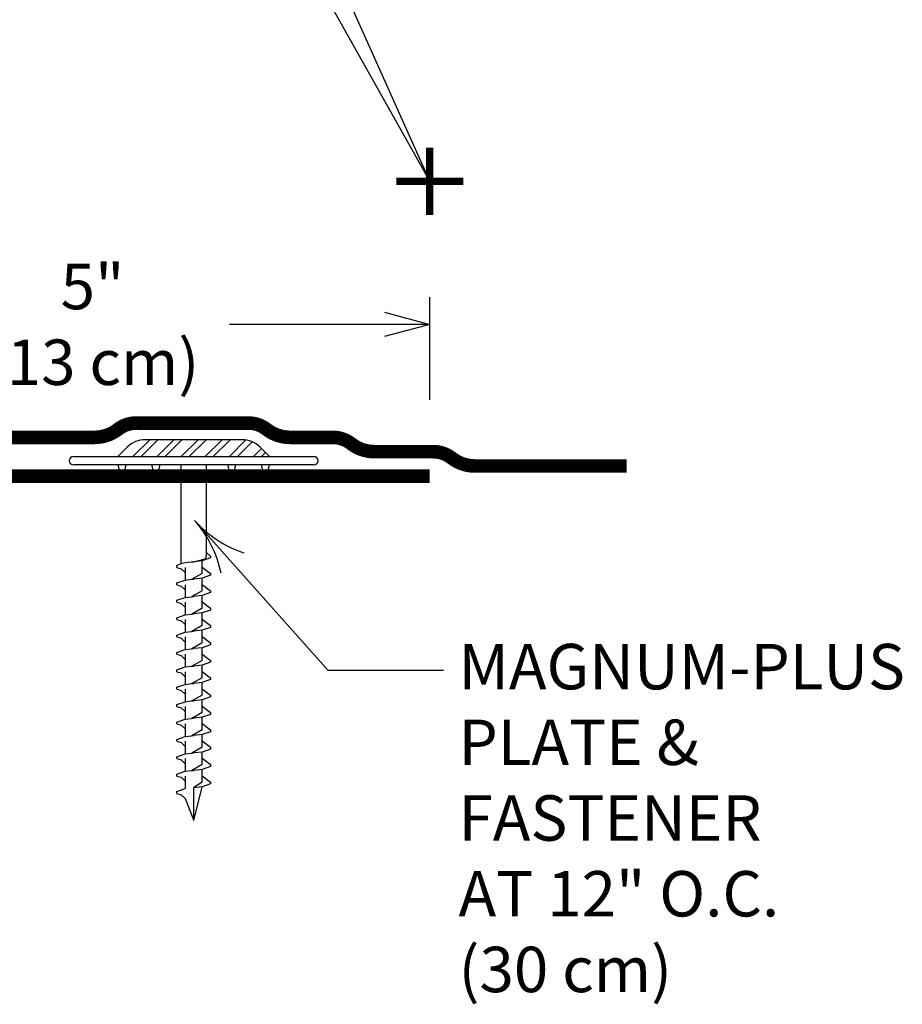
# Model space of a CAD drawing. Extents: x 0.1 to 8.2, y 0.3 to 10.8.
# Drawn here: x 1.9 to 3.9, y 1.8 to 4 of the extents above; entities that cross this region are included whole.
import ezdxf

# ---------------------------------------------------------------- set-up
doc = ezdxf.new("R2010")
doc.units = 0
doc.header["$MEASUREMENT"] = 0
doc.layers.get('0').update_dxf_attribs({"color": 25, "linetype": 'CONTINUOUS'})
for name, color, linetype in [('FASTENERS', 154, 'CONTINUOUS'), ('MEMBRANE', 7, 'CONTINUOUS'), ('TEXT', 1, 'CONTINUOUS')]:
    doc.layers.add(name, color=color, linetype=linetype)
doc.styles.add('FIBERTITE', font='lucon.TTF', dxfattribs={"width": 0.75})
doc.styles.get("Standard").update_dxf_attribs({"font": 'swissel.ttf'})
doc.dimstyles.new('FIBERTITE', dxfattribs={"dimtxt": 0.1, "dimasz": 0.1, "dimexe": 0.06, "dimexo": 0.06, "dimgap": 0.04, "dimtad": 0, "dimdec": 1, "dimzin": 0, "dimdsep": 46, "dimtxsty": 'Standard', "dimblk": 'OPEN30', "dimcen": 0.09, "dimadec": 0, "dimazin": 0, "dimtfac": 1, "dimtdec": 1, "dimtofl": 0, "dimtmove": 0, "dimatfit": 3, "dimldrblk": 'OPEN30', "dimfxl": 1, "dimtolj": 1, "dimtzin": 0, "dimarcsym": 0})

# ---------------------------------------------------------------- blocks, each defined once
blk = doc.blocks.new('_Open30')
at = {"color": 0, "linetype": 'ByBlock', "lineweight": -2}
for p, q in [((-1, 0.26794919), (0, 0)), ((0, 0), (-1, -0.26794919)), ((0, 0), (-1, 0))]:
    blk.add_line(p, q, dxfattribs=at)
blk = doc.blocks.new('*D15')
at = {"layer": 'TEXT', "color": 0, "linetype": 'Continuous', "lineweight": -2, "transparency": 16777216}
for p, q in [((1.36359542804945, 3.15301663283579), (1.36359542804945, 3.379360901654445)), ((2.848861729826762, 3.15301663283579), (2.848861729826762, 3.379360901654445)), ((1.46359542804945, 3.319360901654445), (1.804903359195037, 3.319360901654445)), ((2.748861729826762, 3.319360901654445), (2.407553798681176, 3.319360901654445))]:
    blk.add_line(p, q, dxfattribs=at)
at = {"layer": 'TEXT', "color": 0, "linetype": 'Continuous', "lineweight": -2, "transparency": 16777216, "xscale": 0.1, "yscale": 0.1, "zscale": 0.1, "rotation": 180}
blk.add_blockref('_Open30', (1.36359542804945, 3.319360901654445), dxfattribs=at)
at = {"layer": 'TEXT', "color": 0, "linetype": 'Continuous', "lineweight": -2, "transparency": 16777216, "xscale": 0.1, "yscale": 0.1, "zscale": 0.1}
blk.add_blockref('_Open30', (2.848861729826762, 3.319360901654445), dxfattribs=at)
at = {"layer": 'TEXT', "color": 0, "linetype": 'Continuous', "transparency": 16777216, "insert": (2.106228578938106, 3.319360901654445), "char_height": 0.1, "attachment_point": 5}
blk.add_mtext('\\A1;5"\\P(13 cm)', dxfattribs=at)
blk = doc.blocks.new('*X2')
at = {"layer": 'FASTENERS', "color": 10, "linetype": 'Continuous'}
for p, q in [((9.807092275045614, 9.771736935986292), (9.844223961505927, 9.808868622446605)), ((9.824769944575278, 9.771736935986292), (9.861901631035591, 9.808868622446605)), ((9.860125283634606, 9.771736935986292), (9.897256970094919, 9.808868622446605)), ((9.877802953164268, 9.771736935986292), (9.914934639624581, 9.808868622446605)), ((9.913158292223596, 9.771736935986292), (9.950289978683909, 9.808868622446605)), ((9.93083596175326, 9.771736935986292), (9.967967648213573, 9.808868622446605)), ((9.966191300812588, 9.771736935986292), (10.0033229872729, 9.808868622446605)), ((9.983868970342252, 9.771736935986292), (10.02100065680257, 9.808868622446605)), ((10.01922430940158, 9.771736935986292), (10.05576868934304, 9.80828131592775)), ((10.03690197893124, 9.771736935986292), (10.06956369693193, 9.804398653986976)), ((10.07225731799057, 9.771736935986292), (10.09008063258258, 9.7895602505783)), ((10.08993498752023, 9.771736935986292), (10.09891946734741, 9.780721415813467))]:
    blk.add_line(p, q, dxfattribs=at)
blk = doc.blocks.new('aleak')
at = {"color": 1, "linetype": 'Continuous', "const_width": 0.48}
for points in [[(-0.004560995724427114, -2.227413925058353), (-0.004560995724427114, 2.212586074941637)], [(2.221720706848095, -0.007413925058368465), (-2.218279293151892, -0.007413925058368465)]]:
    blk.add_lwpolyline(points, dxfattribs=at)
blk = doc.blocks.new('arrow2')
at = {"color": 0}
for centre, start, end in [((1.223618931244572e-16, 0.9987515605493199), 239.9586, 270), ((-1.223618931244563e-16, -0.998751560549312), 89.99999999999999, 120.0409999999999)]:
    blk.add_arc(centre, 0.9987515605493137, start, end, dxfattribs=at)

msp = doc.modelspace()

# ---------------------------------------------------------------- linework, layer by layer
at = {"layer": 'FASTENERS', "linetype": 'Continuous'}
for p, q in [((2.435908754627325, 3.065539286608962), (2.222128293782076, 3.065539286608962)), ((2.161925935133294, 3.028407600148649), (2.182744192842607, 3.049225857857964)), ((2.475292855566796, 3.049225857857962), (2.496111113276108, 3.028407600148649)), ((2.064269600705765, 3.028407600148649), (2.161925935133294, 3.028407600148649)), ((2.161925935133294, 3.028407600148649), (2.496111113276108, 3.028407600148649)), ((2.496111113276108, 3.028407600148649), (2.593767447703636, 3.028407600148649)), ((2.593767447703636, 3.009841756918492), (2.064269600705765, 3.009841756918492)), ((2.161925935133294, 3.009841756918492), (2.171208856748372, 2.972710070458179)), ((2.171208856748372, 2.972710070458179), (2.18049177836345, 3.009841756918492)), ((2.23618930805392, 3.009841756918492), (2.245472229668996, 2.972710070458179)), ((2.245472229668996, 2.972710070458179), (2.254755151284074, 3.009841756918492)), ((2.301169781046379, 2.793041790695639), (2.301169781046379, 3.009841756918492)), ((2.35686726736302, 2.817470920252275), (2.35686726736302, 3.009841756918492)), ((2.403281897125327, 3.009841756918492), (2.412564818740405, 2.972710070458179)), ((2.412564818740405, 2.972710070458179), (2.421847740355483, 3.009841756918492)), ((2.477545270045951, 3.009841756918492), (2.486828191661029, 2.972710070458179)), ((2.486828191661029, 2.972710070458179), (2.496111113276108, 3.009841756918492)), ((2.3475843529769, 2.785082604670823), (2.3475843529769, 2.799006976249981)), ((2.310452695432463, 2.784427427320763), (2.310452695432463, 2.773201828508588)), ((2.3475843529769, 2.771158233091658), (2.3475843529769, 2.785082604670823)), ((2.310452695432463, 2.773201828508588), (2.310452695432463, 2.75657868416244)), ((2.3475843529769, 2.746810673930268), (2.3475843529769, 2.760735045509431)), ((2.310452695432463, 2.746155496580217), (2.310452695432463, 2.734929897768039)), ((2.310452695432463, 2.734929897768039), (2.310452695432463, 2.718306753421887)), ((2.3475843529769, 2.73288630235111), (2.3475843529769, 2.746810673930268)), ((2.3475843529769, 2.708538743189717), (2.3475843529769, 2.722463114768884)), ((2.310452695432463, 2.707883565839657), (2.310452695432463, 2.696657967027484)), ((2.310452695432463, 2.696657967027484), (2.310452695432463, 2.680034822681337)), ((2.3475843529769, 2.694614371610554), (2.3475843529769, 2.708538743189717)), ((2.310452695432463, 2.669611635099114), (2.310452695432463, 2.658386036286933)), ((2.3475843529769, 2.670266812449169), (2.3475843529769, 2.684191184028327)), ((2.3475843529769, 2.656342440870004), (2.3475843529769, 2.670266812449169)), ((2.310452695432463, 2.658386036286933), (2.310452695432463, 2.641762891940791)), ((2.3475843529769, 2.631994881708618), (2.3475843529769, 2.645919253287776)), ((2.310452695432463, 2.631339704358565), (2.310452695432463, 2.620114105546383)), ((2.3475843529769, 2.618070510129455), (2.3475843529769, 2.631994881708618)), ((2.310452695432463, 2.620114105546383), (2.310452695432463, 2.603490961200235)), ((2.3475843529769, 2.593722950968068), (2.3475843529769, 2.607647322547226)), ((2.310452695432463, 2.593067773618008), (2.310452695432463, 2.581842174805836)), ((2.310452695432463, 2.581842174805836), (2.310452695432463, 2.565219030459687)), ((2.3475843529769, 2.579798579388903), (2.3475843529769, 2.593722950968068)), ((2.3475843529769, 2.555451020227517), (2.3475843529769, 2.569375391806677)), ((2.310452695432463, 2.554795842877459), (2.310452695432463, 2.543570244065279)), ((2.310452695432463, 2.543570244065279), (2.310452695432463, 2.526947099719136)), ((2.3475843529769, 2.541526648648349), (2.3475843529769, 2.555451020227517)), ((2.310452695432463, 2.516523912136904), (2.310452695432463, 2.50529831332473)), ((2.3475843529769, 2.517179089486964), (2.3475843529769, 2.531103461066126)), ((2.3475843529769, 2.503254717907799), (2.3475843529769, 2.517179089486964)), ((2.310452695432463, 2.50529831332473), (2.310452695432463, 2.488675168978583)), ((2.3475843529769, 2.478907158746408), (2.3475843529769, 2.49283153032558)), ((2.310452695432463, 2.478251981396353), (2.310452695432463, 2.467026382584178)), ((2.3475843529769, 2.464982787167248), (2.3475843529769, 2.478907158746408)), ((2.310452695432463, 2.467026382584178), (2.310452695432463, 2.45040323823803)), ((2.3475843529769, 2.440635228005862), (2.3475843529769, 2.454559599585027)), ((2.310452695432463, 2.439980050655803), (2.310452695432463, 2.428754451843627)), ((2.310452695432463, 2.428754451843627), (2.310452695432463, 2.41213130749748)), ((2.3475843529769, 2.426710856426693), (2.3475843529769, 2.440635228005862)), ((2.3475843529769, 2.402363297265316), (2.3475843529769, 2.416287668844477)), ((2.310452695432463, 2.401708119915256), (2.310452695432463, 2.390482521103081)), ((2.310452695432463, 2.390482521103081), (2.310452695432463, 2.373859376756926)), ((2.3475843529769, 2.388438925686151), (2.3475843529769, 2.402363297265316)), ((2.310452695432463, 2.363436189174699), (2.310452695432463, 2.352210590362525)), ((2.3475843529769, 2.364091366524766), (2.3475843529769, 2.378015738103931)), ((2.3475843529769, 2.350166994945591), (2.3475843529769, 2.364091366524766)), ((2.310452695432463, 2.352210590362525), (2.310452695432463, 2.335587446016376)), ((2.310452695432463, 2.32516425843415), (2.310452695432463, 2.313938659621972)), ((2.3475843529769, 2.325819435784217), (2.3475843529769, 2.339743807363382)), ((2.3475843529769, 2.311895064205045), (2.3475843529769, 2.325819435784217)), ((2.310452695432463, 2.313938659621972), (2.310452695432463, 2.29731551527583)), ((2.329018524204683, 2.227208561533958), (2.3475843529769, 2.301471876622829)), ((2.329018524204683, 2.227208561533958), (2.329018524204683, 2.299801777726847)), ((2.310452695432472, 2.275666728881419), (2.329018524204693, 2.227208561533958))]:
    msp.add_line(p, q, dxfattribs=at)
for points in [[(2.310452695432463, 2.794850614902996), (2.310452695432463, 2.794850614902996), (2.324360887215654, 2.796505860031385)], [(2.324360887215658, 2.796505860031377), (2.324360887215658, 2.796505860031377), (2.329018524204683, 2.796928795576488)], [(2.329018524204683, 2.796928795576482), (2.329018524204683, 2.796928795576482), (2.354197975076371, 2.803030498748951), (2.357467832812597, 2.808295479260032), (2.357467832812603, 2.808295479260032), (2.356867267363013, 2.81747092025228)], [(2.3475843529769, 2.799006976249981), (2.3475843529769, 2.799006976249981), (2.329018524204685, 2.796928795576482)], [(2.366150181749118, 2.805342456908988), (2.366150181749118, 2.805342456908988), (2.347584352976902, 2.799006976249983)], [(2.356867267363009, 2.817470920252282), (2.356867267363009, 2.817470920252282), (2.366150181749118, 2.809430163832209)], [(2.366150181749118, 2.809430163832209), (2.366150181749118, 2.809430163832209), (2.366150181749118, 2.805342456908988)], [(2.291886866660253, 2.788515134243982), (2.291886866660253, 2.788515134243982), (2.301169781046362, 2.793041790695638)], [(2.291886866660253, 2.784427427320763), (2.291886866660253, 2.784427427320763), (2.291886866660253, 2.788515134243983)], [(2.291886866660253, 2.784427427320763), (2.291886866660253, 2.784427427320763), (2.301169781046362, 2.781581420673888), (2.301169781046367, 2.781581420673891), (2.310452695432476, 2.773201828508592)], [(2.301169781046367, 2.793041790695638), (2.301169781046367, 2.793041790695638), (2.310452695432476, 2.794850614902986)], [(2.3475843529769, 2.785082604670823), (2.3475843529769, 2.785082604670823), (2.366150181749116, 2.771158233091661)], [(2.291886866660253, 2.750243203503432), (2.291886866660253, 2.750243203503432), (2.310452695432469, 2.756578684162438)], [(2.310452695432463, 2.75657868416244), (2.310452695432463, 2.75657868416244), (2.324360887215654, 2.758233929290828)], [(2.324360887215658, 2.758233929290824), (2.324360887215658, 2.758233929290824), (2.329018524204683, 2.758656864835935)], [(2.3475843529769, 2.771158233091658), (2.3475843529769, 2.771158233091658), (2.324839462244622, 2.758309113890096)], [(2.3475843529769, 2.760735045509431), (2.3475843529769, 2.760735045509431), (2.329018524204685, 2.758656864835933)], [(2.366150181749118, 2.767070526168437), (2.366150181749118, 2.767070526168437), (2.347584352976902, 2.760735045509431)], [(2.366150181749118, 2.771158233091658), (2.366150181749118, 2.771158233091658), (2.366150181749118, 2.767070526168437)], [(2.291886866660253, 2.746155496580217), (2.291886866660253, 2.746155496580217), (2.291886866660253, 2.750243203503437)], [(2.291886866660253, 2.746155496580217), (2.291886866660253, 2.746155496580217), (2.301169781046362, 2.743309489933342), (2.301169781046367, 2.743309489933338), (2.310452695432476, 2.734929897768039)], [(2.3475843529769, 2.73288630235111), (2.3475843529769, 2.73288630235111), (2.324839462244622, 2.720037183149548)], [(2.3475843529769, 2.746810673930268), (2.3475843529769, 2.746810673930268), (2.366150181749116, 2.732886302351107)], [(2.366150181749118, 2.73288630235111), (2.366150181749118, 2.73288630235111), (2.366150181749118, 2.728798595427889)], [(2.291886866660253, 2.711971272762883), (2.291886866660253, 2.711971272762883), (2.310452695432469, 2.718306753421889)], [(2.291886866660253, 2.707883565839657), (2.291886866660253, 2.707883565839657), (2.291886866660253, 2.711971272762877)], [(2.310452695432463, 2.718306753421887), (2.310452695432463, 2.718306753421887), (2.324360887215654, 2.719961998550275)], [(2.324360887215658, 2.719961998550282), (2.324360887215658, 2.719961998550282), (2.329018524204683, 2.720384934095392)], [(2.3475843529769, 2.722463114768884), (2.3475843529769, 2.722463114768884), (2.329018524204685, 2.720384934095385)], [(2.366150181749118, 2.728798595427886), (2.366150181749118, 2.728798595427886), (2.347584352976902, 2.72246311476888)], [(2.291886866660253, 2.707883565839657), (2.291886866660253, 2.707883565839657), (2.301169781046362, 2.705037559192782), (2.301169781046367, 2.705037559192785), (2.310452695432476, 2.696657967027486)], [(2.3475843529769, 2.694614371610554), (2.3475843529769, 2.694614371610554), (2.324839462244622, 2.681765252408992)], [(2.3475843529769, 2.708538743189717), (2.3475843529769, 2.708538743189717), (2.366150181749116, 2.694614371610555)], [(2.366150181749118, 2.690526664687336), (2.366150181749118, 2.690526664687336), (2.347584352976902, 2.684191184028331)], [(2.366150181749118, 2.694614371610554), (2.366150181749118, 2.694614371610554), (2.366150181749118, 2.690526664687333)], [(2.291886866660253, 2.67369934202234), (2.291886866660253, 2.67369934202234), (2.310452695432469, 2.680034822681346)], [(2.291886866660253, 2.669611635099114), (2.291886866660253, 2.669611635099114), (2.291886866660253, 2.673699342022335)], [(2.291886866660253, 2.669611635099114), (2.291886866660253, 2.669611635099114), (2.301169781046362, 2.666765628452239), (2.301169781046367, 2.666765628452232), (2.310452695432476, 2.658386036286933)], [(2.310452695432463, 2.680034822681337), (2.310452695432463, 2.680034822681337), (2.324360887215654, 2.681690067809726)], [(2.324360887215658, 2.681690067809718), (2.324360887215658, 2.681690067809718), (2.329018524204683, 2.682113003354829)], [(2.3475843529769, 2.684191184028327), (2.3475843529769, 2.684191184028327), (2.329018524204685, 2.682113003354829)], [(2.3475843529769, 2.670266812449169), (2.3475843529769, 2.670266812449169), (2.366150181749116, 2.656342440870008)], [(2.3475843529769, 2.656342440870004), (2.3475843529769, 2.656342440870004), (2.324839462244622, 2.643493321668442)], [(2.3475843529769, 2.645919253287776), (2.3475843529769, 2.645919253287776), (2.329018524204685, 2.643841072614277)], [(2.366150181749118, 2.65225473394678), (2.366150181749118, 2.65225473394678), (2.347584352976902, 2.645919253287774)], [(2.366150181749118, 2.656342440870004), (2.366150181749118, 2.656342440870004), (2.366150181749118, 2.652254733946783)], [(2.291886866660253, 2.635427411281784), (2.291886866660253, 2.635427411281784), (2.310452695432469, 2.64176289194079)], [(2.291886866660253, 2.631339704358565), (2.291886866660253, 2.631339704358565), (2.291886866660253, 2.635427411281785)], [(2.291886866660253, 2.631339704358565), (2.291886866660253, 2.631339704358565), (2.301169781046362, 2.62849369771169), (2.301169781046367, 2.628493697711686), (2.310452695432476, 2.620114105546387)], [(2.310452695432463, 2.641762891940791), (2.310452695432463, 2.641762891940791), (2.324360887215654, 2.64341813706918)], [(2.324360887215658, 2.643418137069173), (2.324360887215658, 2.643418137069173), (2.329018524204683, 2.643841072614283)], [(2.3475843529769, 2.631994881708618), (2.3475843529769, 2.631994881708618), (2.366150181749116, 2.618070510129456)], [(2.291886866660253, 2.597155480541232), (2.291886866660253, 2.597155480541232), (2.310452695432469, 2.603490961200238)], [(2.310452695432463, 2.603490961200235), (2.310452695432463, 2.603490961200235), (2.324360887215654, 2.605146206328623)], [(2.324360887215658, 2.605146206328623), (2.324360887215658, 2.605146206328623), (2.329018524204683, 2.605569141873733)], [(2.3475843529769, 2.618070510129455), (2.3475843529769, 2.618070510129455), (2.324839462244622, 2.605221390927893)], [(2.3475843529769, 2.607647322547226), (2.3475843529769, 2.607647322547226), (2.329018524204685, 2.605569141873728)], [(2.366150181749118, 2.613982803206232), (2.366150181749118, 2.613982803206232), (2.347584352976902, 2.607647322547226)], [(2.366150181749118, 2.618070510129455), (2.366150181749118, 2.618070510129455), (2.366150181749118, 2.613982803206234)], [(2.291886866660253, 2.593067773618008), (2.291886866660253, 2.593067773618008), (2.291886866660253, 2.597155480541229)], [(2.291886866660253, 2.593067773618008), (2.291886866660253, 2.593067773618008), (2.301169781046362, 2.590221766971133), (2.301169781046367, 2.59022176697113), (2.310452695432476, 2.58184217480583)], [(2.3475843529769, 2.579798579388903), (2.3475843529769, 2.579798579388903), (2.324839462244622, 2.566949460187342)], [(2.3475843529769, 2.593722950968068), (2.3475843529769, 2.593722950968068), (2.366150181749116, 2.579798579388907)], [(2.366150181749118, 2.579798579388903), (2.366150181749118, 2.579798579388903), (2.366150181749118, 2.575710872465683)], [(2.291886866660253, 2.558883549800688), (2.291886866660253, 2.558883549800688), (2.310452695432469, 2.565219030459694)], [(2.291886866660253, 2.554795842877459), (2.291886866660253, 2.554795842877459), (2.291886866660253, 2.558883549800679)], [(2.310452695432463, 2.565219030459687), (2.310452695432463, 2.565219030459687), (2.324360887215654, 2.566874275588075)], [(2.324360887215658, 2.56687427558807), (2.324360887215658, 2.56687427558807), (2.329018524204683, 2.56729721113318)], [(2.3475843529769, 2.569375391806677), (2.3475843529769, 2.569375391806677), (2.329018524204685, 2.567297211133178)], [(2.366150181749118, 2.575710872465686), (2.366150181749118, 2.575710872465686), (2.347584352976902, 2.56937539180668)], [(2.291886866660253, 2.554795842877459), (2.291886866660253, 2.554795842877459), (2.301169781046362, 2.551949836230584), (2.301169781046367, 2.55194983623058), (2.310452695432476, 2.543570244065281)], [(2.3475843529769, 2.541526648648349), (2.3475843529769, 2.541526648648349), (2.324839462244622, 2.528677529446787)], [(2.3475843529769, 2.555451020227517), (2.3475843529769, 2.555451020227517), (2.366150181749116, 2.541526648648356)], [(2.366150181749118, 2.537438941725137), (2.366150181749118, 2.537438941725137), (2.347584352976902, 2.531103461066131)], [(2.366150181749118, 2.541526648648349), (2.366150181749118, 2.541526648648349), (2.366150181749118, 2.537438941725128)], [(2.291886866660253, 2.520611619060132), (2.291886866660253, 2.520611619060132), (2.310452695432469, 2.526947099719138)], [(2.291886866660253, 2.516523912136904), (2.291886866660253, 2.516523912136904), (2.291886866660253, 2.520611619060125)], [(2.291886866660253, 2.516523912136904), (2.291886866660253, 2.516523912136904), (2.301169781046362, 2.513677905490029), (2.301169781046367, 2.513677905490033), (2.310452695432476, 2.505298313324733)], [(2.310452695432463, 2.526947099719136), (2.310452695432463, 2.526947099719136), (2.324360887215654, 2.528602344847524)], [(2.324360887215658, 2.528602344847513), (2.324360887215658, 2.528602344847513), (2.329018524204683, 2.529025280392624)], [(2.3475843529769, 2.531103461066126), (2.3475843529769, 2.531103461066126), (2.329018524204685, 2.529025280392627)], [(2.3475843529769, 2.517179089486964), (2.3475843529769, 2.517179089486964), (2.366150181749116, 2.503254717907803)], [(2.3475843529769, 2.503254717907799), (2.3475843529769, 2.503254717907799), (2.324839462244622, 2.490405598706237)], [(2.3475843529769, 2.49283153032558), (2.3475843529769, 2.49283153032558), (2.329018524204685, 2.490753349652081)], [(2.366150181749118, 2.49916701098458), (2.366150181749118, 2.49916701098458), (2.347584352976902, 2.492831530325574)], [(2.366150181749118, 2.503254717907799), (2.366150181749118, 2.503254717907799), (2.366150181749118, 2.499167010984578)], [(2.291886866660253, 2.482339688319575), (2.291886866660253, 2.482339688319575), (2.310452695432469, 2.488675168978581)], [(2.291886866660253, 2.478251981396353), (2.291886866660253, 2.478251981396353), (2.291886866660253, 2.482339688319573)], [(2.291886866660253, 2.478251981396353), (2.291886866660253, 2.478251981396353), (2.301169781046362, 2.475405974749478), (2.301169781046367, 2.475405974749476), (2.310452695432476, 2.467026382584177)], [(2.310452695432463, 2.488675168978583), (2.310452695432463, 2.488675168978583), (2.324360887215654, 2.490330414106971)], [(2.324360887215658, 2.490330414106975), (2.324360887215658, 2.490330414106975), (2.329018524204683, 2.490753349652085)], [(2.3475843529769, 2.478907158746408), (2.3475843529769, 2.478907158746408), (2.366150181749116, 2.464982787167246)], [(2.291886866660253, 2.444067757579035), (2.291886866660253, 2.444067757579035), (2.310452695432469, 2.450403238238041)], [(2.310452695432463, 2.45040323823803), (2.310452695432463, 2.45040323823803), (2.324360887215654, 2.452058483366418)], [(2.324360887215658, 2.45205848336642), (2.324360887215658, 2.45205848336642), (2.329018524204683, 2.45248141891153)], [(2.3475843529769, 2.464982787167248), (2.3475843529769, 2.464982787167248), (2.324839462244622, 2.452133667965686)], [(2.3475843529769, 2.454559599585027), (2.3475843529769, 2.454559599585027), (2.329018524204685, 2.452481418911528)], [(2.366150181749118, 2.460895080244041), (2.366150181749118, 2.460895080244041), (2.347584352976902, 2.454559599585036)], [(2.366150181749118, 2.464982787167248), (2.366150181749118, 2.464982787167248), (2.366150181749118, 2.460895080244027)], [(2.291886866660253, 2.439980050655803), (2.291886866660253, 2.439980050655803), (2.291886866660253, 2.444067757579024)], [(2.291886866660253, 2.439980050655803), (2.291886866660253, 2.439980050655803), (2.301169781046362, 2.437134044008928), (2.301169781046367, 2.437134044008932), (2.310452695432476, 2.428754451843632)], [(2.3475843529769, 2.440635228005862), (2.3475843529769, 2.440635228005862), (2.366150181749116, 2.4267108564267)], [(2.291886866660253, 2.405795826838476), (2.291886866660253, 2.405795826838476), (2.310452695432469, 2.412131307497482)], [(2.310452695432463, 2.41213130749748), (2.310452695432463, 2.41213130749748), (2.324360887215654, 2.413786552625869)], [(2.324360887215658, 2.41378655262587), (2.324360887215658, 2.41378655262587), (2.329018524204683, 2.414209488170981)], [(2.3475843529769, 2.426710856426693), (2.3475843529769, 2.426710856426693), (2.324839462244622, 2.413861737225131)], [(2.3475843529769, 2.416287668844477), (2.3475843529769, 2.416287668844477), (2.329018524204685, 2.414209488170979)], [(2.366150181749118, 2.422623149503488), (2.366150181749118, 2.422623149503488), (2.347584352976902, 2.416287668844483)], [(2.366150181749118, 2.426710856426693), (2.366150181749118, 2.426710856426693), (2.366150181749118, 2.422623149503472)], [(2.291886866660253, 2.401708119915256), (2.291886866660253, 2.401708119915256), (2.291886866660253, 2.405795826838476)], [(2.291886866660253, 2.401708119915256), (2.291886866660253, 2.401708119915256), (2.301169781046362, 2.398862113268381), (2.301169781046367, 2.398862113268375), (2.310452695432476, 2.390482521103076)], [(2.3475843529769, 2.388438925686151), (2.3475843529769, 2.388438925686151), (2.324839462244622, 2.375589806484589)], [(2.3475843529769, 2.402363297265316), (2.3475843529769, 2.402363297265316), (2.366150181749116, 2.388438925686154)], [(2.366150181749118, 2.384351218762932), (2.366150181749118, 2.384351218762932), (2.347584352976902, 2.378015738103926)], [(2.366150181749118, 2.388438925686151), (2.366150181749118, 2.388438925686151), (2.366150181749118, 2.38435121876293)], [(2.291886866660253, 2.367523896097921), (2.291886866660253, 2.367523896097921), (2.310452695432469, 2.373859376756927)], [(2.291886866660253, 2.363436189174699), (2.291886866660253, 2.363436189174699), (2.291886866660253, 2.36752389609792)], [(2.291886866660253, 2.363436189174699), (2.291886866660253, 2.363436189174699), (2.301169781046362, 2.360590182527824), (2.301169781046367, 2.360590182527824), (2.310452695432476, 2.352210590362525)], [(2.310452695432463, 2.373859376756926), (2.310452695432463, 2.373859376756926), (2.324360887215654, 2.375514621885314)], [(2.324360887215658, 2.375514621885321), (2.324360887215658, 2.375514621885321), (2.329018524204683, 2.375937557430431)], [(2.3475843529769, 2.378015738103931), (2.3475843529769, 2.378015738103931), (2.329018524204685, 2.375937557430433)], [(2.3475843529769, 2.364091366524766), (2.3475843529769, 2.364091366524766), (2.366150181749116, 2.350166994945605)], [(2.3475843529769, 2.350166994945591), (2.3475843529769, 2.350166994945591), (2.324839462244622, 2.337317875744029)], [(2.366150181749118, 2.346079288022382), (2.366150181749118, 2.346079288022382), (2.347584352976902, 2.339743807363377)], [(2.366150181749118, 2.350166994945591), (2.366150181749118, 2.350166994945591), (2.366150181749118, 2.34607928802237)], [(2.291886866660253, 2.329251965357377), (2.291886866660253, 2.329251965357377), (2.310452695432469, 2.335587446016383)], [(2.291886866660253, 2.32516425843415), (2.291886866660253, 2.32516425843415), (2.291886866660253, 2.32925196535737)], [(2.291886866660253, 2.32516425843415), (2.291886866660253, 2.32516425843415), (2.301169781046362, 2.322318251787275), (2.301169781046367, 2.322318251787271), (2.310452695432476, 2.313938659621972)], [(2.310452695432463, 2.335587446016376), (2.310452695432463, 2.335587446016376), (2.324360887215654, 2.337242691144764)], [(2.324360887215658, 2.33724269114477), (2.324360887215658, 2.33724269114477), (2.329018524204683, 2.33766562668988)], [(2.3475843529769, 2.339743807363382), (2.3475843529769, 2.339743807363382), (2.329018524204685, 2.337665626689883)], [(2.3475843529769, 2.325819435784217), (2.3475843529769, 2.325819435784217), (2.366150181749116, 2.311895064205055)], [(2.3475843529769, 2.311895064205045), (2.3475843529769, 2.311895064205045), (2.329018524204685, 2.29980177772684)], [(2.3475843529769, 2.301471876622829), (2.3475843529769, 2.301471876622829), (2.329018524204685, 2.29939369594933)], [(2.366150181749118, 2.307807357281837), (2.366150181749118, 2.307807357281837), (2.347584352976902, 2.301471876622831)], [(2.366150181749118, 2.311895064205045), (2.366150181749118, 2.311895064205045), (2.366150181749118, 2.307807357281824)], [(2.291886866660253, 2.290980034616823), (2.291886866660253, 2.290980034616823), (2.310452695432469, 2.297315515275828)], [(2.291886866660253, 2.286892327693598), (2.291886866660253, 2.286892327693598), (2.291886866660253, 2.290980034616819)], [(2.291886866660253, 2.286892327693598), (2.291886866660253, 2.286892327693598), (2.301169781046362, 2.284046321046723), (2.301169781046367, 2.284046321046725), (2.310452695432476, 2.275666728881426)]]:
    msp.add_lwpolyline(points, dxfattribs=at)
for centre, radius, start, end in [((2.222128293782076, 3.009841756918494), 0.05569752969046914, 90, 135.0000000000002), ((2.435908754627325, 3.009841756918492), 0.05569752969046914, 44.99999999999971, 90), ((2.064269600705765, 3.01912467853357), 0.00928292161507819, 90, 180), ((2.064269600705765, 3.01912467853357), 0.00928292161507819, 180, 270), ((2.593767447703636, 3.01912467853357), 0.00928292161507819, 0, 90), ((2.593767447703636, 3.01912467853357), 0.00928292161507819, 270, 0)]:
    msp.add_arc(centre, radius, start, end, dxfattribs=at)
at = {"layer": 'MEMBRANE', "linetype": 'Continuous', "const_width": 0.03}
for points in [[(1.365722279333809, 3.070661895403211), (2.110701741538719, 3.070661895403211, 0.1668618137189359), (2.162055629200346, 3.088290738575068, -0.1693305178163813), (2.203140147658388, 3.102174133621116), (2.325804941880724, 3.102174133621116)], [(2.595224492641261, 3.070661895403211), (2.54090814222273, 3.070661895403211, -0.1668618137189359), (2.489554254561103, 3.088290738575068, 0.1693305178163813), (2.448469736103061, 3.102174133621116), (2.325804941880724, 3.102174133621116)], [(2.816393367263716, 3.039149657185305), (2.727043026357068, 3.039149657185305, -0.1668618137189359), (2.675689138695441, 3.056778500357163, 0.1693305178163813), (2.634604620237399, 3.070661895403211), (2.595224492641261, 3.070661895403211)], [(3.282565267997803, 3.0076374189674), (2.948211900979523, 3.0076374189674, -0.1668618137189359), (2.896858013317896, 3.025266262139258, 0.1693305178163813), (2.855773494859854, 3.039149657185305), (2.816393367263716, 3.039149657185305)]]:
    msp.add_lwpolyline(points, format="xyb", dxfattribs=at)
msp.add_lwpolyline([(0.6952255922496615, 2.985087503809382), (2.848861729826762, 2.985087503809382)], dxfattribs=at)
at = {"layer": 'TEXT'}
for p, q in [((2.848861729826762, 3.634448287521733), (1.410007758120077, 6.846677839018144)), ((2.848861729826762, 3.634448287521733), (1.985007758120082, 5.171677839018141)), ((2.62474587998561, 2.557657168595632), (2.3310143862671, 2.887536482269056)), ((2.879313234181708, 2.557657168595632), (2.62474587998561, 2.557657168595632))]:
    msp.add_line(p, q, dxfattribs=at)

# ---------------------------------------------------------------- block references
at = {"linetype": 'Continuous'}
msp.add_blockref('*X2', (-7.611792833898477, -6.743329335837643), dxfattribs=at)
at = {"layer": 'TEXT', "linetype": 'Continuous', "xscale": 0.03333333333333299, "yscale": 0.03333333333333299, "zscale": 0.03333333333333299}
msp.add_blockref('aleak', (2.848861729826762, 3.634448287521733), dxfattribs=at)
at = {"layer": 'TEXT', "xscale": 0.25, "yscale": 0.25, "zscale": 0.25, "rotation": 131.6825}
msp.add_blockref('arrow2', (2.3310143862671, 2.887536482269056), dxfattribs=at)

# ---------------------------------------------------------------- texts
at = {"layer": 'TEXT', "color": 1, "insert": (2.912102110169318, 2.616003284119504), "char_height": 0.1, "width": 0.8233154352045879, "attachment_point": 1, "style": 'FIBERTITE'}
msp.add_mtext('MAGNUM-PLUS PLATE & FASTENER AT 12" O.C. (30 cm)', dxfattribs=at)

# ---------------------------------------------------------------- dimensions: what is measured, and where the dimension line sits
at = {"layer": 'TEXT', "linetype": 'Continuous'}
dim = msp.add_linear_dim(base=(1.36359542804945, 3.319360901654445), p1=(2.848861729826762, 3.09301663283579), p2=(1.36359542804945, 3.09301663283579), text='5"\\P(13 cm)', dimstyle='FIBERTITE', dxfattribs=at)
dim.commit()
dim.dimension.update_dxf_attribs({"geometry": '*D15', "text_midpoint": (2.106228578938106, 3.319360901654445)})

doc.saveas('drawing.dxf')
